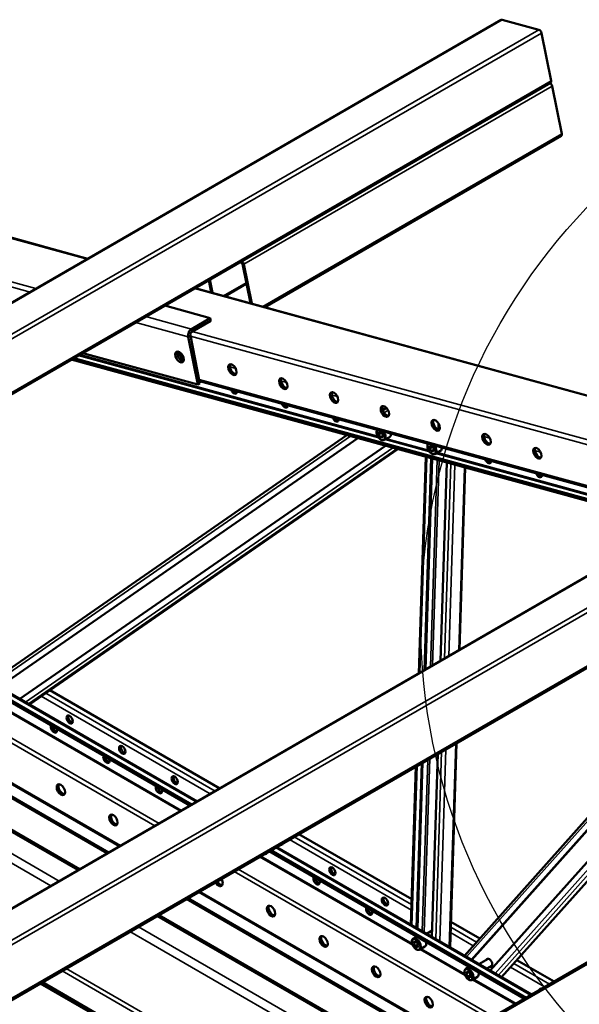
# Model space of a CAD drawing. Units: millimetres. Extents: x 0 to 42050, y 0 to 29700.
# Drawn here: x 17425 to 18131, y 15852 to 17094 of the extents above; entities that cross this region are included whole.
import ezdxf

# ---------------------------------------------------------------- set-up
doc = ezdxf.new("R2010")
doc.units = ezdxf.units.MM
doc.header["$LTSCALE"] = 50
for name, color, linetype, lineweight in [('Видимые тонкие (ГОСТ)', 7, 'Continuous', 35), ('Видимый контур (ГОСТ)', 7, 'Continuous', 50), ('Граница выносного элемента (ГОСТ)', 7, 'Continuous', 25)]:
    doc.layers.add(name, color=color, linetype=linetype, lineweight=lineweight)

# ---------------------------------------------------------------- blocks, each defined once
blk = doc.blocks.new('2dDetail4')
at = {"layer": 'Граница выносного элемента (ГОСТ)'}
blk.add_circle((373.749, 326.69), 15.132, dxfattribs=at)

msp = doc.modelspace()

# ---------------------------------------------------------------- linework, layer by layer
at = {"layer": 'Видимые тонкие (ГОСТ)'}
for p, q in [((18033.783, 17094.135), (15613.71, 15696.905)), ((18079.946, 17081.489), (15659.873, 15684.259)), ((18083.185, 17077.436), (15663.112, 15680.206)), ((18095.314, 17017.129), (15675.241, 15619.899)), ((16747.755, 17001.097), (17509.959, 16792.296)), ((17707.753, 16785.892), (18096.662, 17010.428)), ((16742.753, 16941.212), (17438.004, 16750.752)), ((16745.061, 16946.906), (17445.436, 16755.043)), ((17731.685, 16732.398), (18108.792, 16950.121)), ((18931.392, 16848.241), (16511.319, 15451.011)), ((18977.555, 16835.595), (16557.482, 15438.365)), ((18980.793, 16831.542), (16560.72, 15434.312)), ((18992.923, 16771.235), (16572.85, 15374.005)), ((17645.363, 16755.203), (18407.568, 16546.402)), ((17682.103, 16745.981), (17710.829, 16762.566)), ((17684.422, 16745.346), (17711.185, 16760.798)), ((17584.117, 16719.842), (17641.554, 16704.108)), ((17637.598, 16694.345), (17571.376, 16712.486)), ((17641.554, 16704.108), (17642.227, 16700.757)), ((17640.25, 16695.876), (17637.598, 16694.345)), ((17640.362, 16695.317), (18335.612, 16504.858)), ((17642.669, 16701.012), (18343.044, 16509.149)), ((17498.902, 16670.643), (17878.187, 16566.74)), ((17501.025, 16671.869), (17876.647, 16568.97)), ((17626.175, 16673.865), (17628.791, 16673.149)), ((17690.29, 16656.301), (17697.44, 16654.342)), ((17651.378, 16640.547), (18274.819, 16469.759)), ((17754.405, 16638.738), (17761.555, 16636.779)), ((17818.519, 16621.174), (17825.67, 16619.215)), ((19362.341, 16608.335), (16942.268, 15211.105)), ((17882.634, 16603.61), (17885.022, 16602.956)), ((17889.686, 16601.844), (17884.691, 16598.383)), ((17952.776, 16577.357), (17953.035, 16585.56)), ((17842.331, 16569.034), (17391.808, 16256.895)), ((17888.069, 16565.841), (17940.762, 16551.406)), ((18010.864, 16568.482), (18018.015, 16566.523)), ((17432.317, 16233.507), (17895.552, 16554.454)), ((17900.624, 16553.065), (17436.177, 16231.278)), ((17885.946, 16564.615), (17942.302, 16549.177)), ((17437.314, 16230.622), (17902.117, 16552.656)), ((17938.47, 16542.697), (17929.901, 16270.62)), ((17950.06, 16547.051), (18261.107, 16461.842)), ((17952.184, 16548.277), (18263.23, 16463.068)), ((18074.979, 16550.918), (18082.13, 16548.959)), ((17943.36, 16278.391), (17951.572, 16539.108)), ((17954.026, 16538.436), (17945.882, 16279.847)), ((17961.005, 16288.579), (17968.747, 16534.403)), ((17973.865, 16533.001), (17966.263, 16291.614)), ((17978.765, 16298.832), (17986.035, 16529.667)), ((17085.757, 16432.114), (17647.686, 16107.684)), ((17038.956, 16405.093), (17600.885, 16080.663)), ((18430.397, 16407.937), (17988.603, 15912.335)), ((17033.645, 16402.027), (17595.575, 16077.597)), ((18024.843, 15891.412), (18474.516, 16395.851)), ((18479.438, 16394.503), (18028.886, 15889.078)), ((18032.892, 15886.765), (18484.315, 16393.167)), ((17534.991, 16042.619), (16973.062, 16367.049)), ((16990.297, 16377), (17552.227, 16052.57)), ((17498.342, 16021.46), (16936.412, 16345.89)), ((17474.887, 16007.918), (16912.958, 16332.348)), ((17464.28, 16001.794), (16902.351, 16326.224)), ((17457.851, 16244.842), (17671.551, 16121.462)), ((17437.493, 16230.737), (17649.157, 16108.533)), ((17452.227, 16240.945), (17665.364, 16117.89)), ((17399.696, 16227.843), (17627.752, 16096.175)), ((17401.213, 16228.719), (17629.269, 16097.051)), ((17966.985, 15924.816), (17975.067, 16181.429)), ((17949.86, 15934.703), (17957.308, 16171.175)), ((17962.565, 16174.211), (17954.93, 15931.776)), ((17932.845, 15944.527), (17939.663, 16160.988)), ((17942.184, 16162.444), (17935.277, 15943.123)), ((17926.203, 16153.217), (17919.867, 15952.02)), ((17765.189, 16060.256), (17919.175, 15971.352)), ((17771.377, 16063.828), (17919.396, 15978.369)), ((17747.512, 16050.05), (18069.578, 15864.105)), ((17748.982, 16050.898), (17918.596, 15952.972)), ((17727.577, 16038.54), (17920.816, 15926.974)), ((17729.095, 16039.416), (17920.013, 15929.19)), ((17695.4, 16019.963), (18017.466, 15834.018)), ((17700.711, 16023.029), (18022.777, 15837.084)), ((17652.052, 15994.936), (17974.118, 15808.991)), ((17956.883, 15799.04), (17634.817, 15984.985)), ((17920.233, 15777.881), (17598.167, 15963.825)), ((17896.779, 15764.339), (17574.712, 15950.284)), ((17968.754, 15949.872), (18001.383, 15931.033)), ((17886.172, 15758.215), (17564.106, 15944.16)), ((17968.533, 15942.855), (17997.179, 15926.317)), ((17930.026, 15921.657), (17987.107, 15888.701)), ((17931.543, 15922.533), (17986.304, 15890.916)), ((17967.955, 15924.475), (17986.165, 15913.961)), ((17995.471, 15908.588), (17997.12, 15907.636)), ((17805.739, 15711.777), (17483.672, 15897.722)), ((18044.138, 15899.205), (18087.255, 15874.311)), ((18048.343, 15903.922), (18093.443, 15877.883)), ((17800.435, 15708.715), (17478.369, 15894.66)), ((17996.317, 15883.384), (18049.643, 15852.596)), ((17997.834, 15884.26), (18051.161, 15853.472)), ((18033.124, 15886.849), (18071.048, 15864.954))]:
    msp.add_line(p, q, dxfattribs=at)
for centre, major_axis, start_param, end_param in [((17880.514, 16570.861), (3.562, -6.17), 3.19880416, 8.31066926), ((17881.221, 16571.269), (4.062, -7.036), 0, 1.74078677), ((17944.629, 16553.297), (3.562, -6.17), 3.19880416, 8.31066926), ((17945.336, 16553.705), (4.062, -7.036), 0, 1.74078677), ((17925.749, 15928.569), (4.062, -7.036), 0, 3.14159265), ((17992.04, 15890.296), (4.062, -7.036), 0, 3.14159263)]:
    msp.add_ellipse(centre, major_axis=major_axis, ratio=0.57735027, start_param=start_param, end_param=end_param, dxfattribs=at)
for centre in [(17925.041, 15928.161), (17991.333, 15889.888)]:
    msp.add_ellipse(centre, major_axis=(3.562, -6.17), ratio=0.57735027, dxfattribs=at)
at = {"layer": 'Видимый контур (ГОСТ)'}
for p, q in [((18032.582, 17094.032), (15612.509, 15696.803)), ((18079.946, 17081.489), (18033.783, 17094.135)), ((18095.314, 17017.129), (18083.185, 17077.436)), ((18094.625, 17014.584), (15674.552, 15617.354)), ((16748.745, 17001.668), (17510.949, 16792.867)), ((18096.662, 17010.428), (18108.792, 16950.121)), ((17734.207, 16731.707), (18108.102, 16947.576)), ((18930.191, 16848.138), (16510.118, 15450.908)), ((17702.729, 16788.323), (17704.964, 16787.711)), ((17706.043, 16786.36), (17716.035, 16736.686)), ((17707.753, 16785.892), (17717.744, 16736.217)), ((18992.233, 16768.69), (16572.16, 15371.46)), ((17666.452, 16750.268), (17663.369, 16765.598)), ((17668.162, 16749.8), (17664.816, 16766.434)), ((17646.353, 16755.774), (18408.558, 16546.973)), ((17607.981, 16733.62), (17665.418, 16717.886)), ((17665.418, 16717.886), (17641.554, 16704.108)), ((17666.092, 16714.535), (17642.227, 16700.757)), ((17666.092, 16714.535), (17665.418, 16717.886)), ((17637.598, 16694.345), (17649.728, 16634.038)), ((17640.25, 16695.876), (17652.379, 16635.569)), ((17490.058, 16665.537), (18252.262, 16456.736)), ((17493.157, 16667.326), (18255.361, 16458.525)), ((17649.728, 16634.038), (17504.437, 16673.839)), ((17649.728, 16634.038), (17652.379, 16635.569)), ((17651.783, 16638.533), (18272.584, 16468.469)), ((19359.792, 16609.011), (16939.72, 15211.781)), ((17883.081, 16601.611), (17887.603, 16604.744)), ((17388.388, 16258.869), (17837.838, 16570.265)), ((17851.679, 16566.473), (17398.923, 16252.787)), ((17877.687, 16571.134), (17878.081, 16574.413)), ((17881.223, 16573.175), (17877.687, 16571.134)), ((17880.12, 16567.582), (17877.687, 16571.134)), ((17878.081, 16574.413), (17880.908, 16574.14)), ((17880.12, 16567.582), (17883.192, 16569.357)), ((17882.946, 16567.309), (17880.12, 16567.582)), ((17880.908, 16574.14), (17883.34, 16570.588)), ((17883.34, 16570.588), (17882.946, 16567.309)), ((17885.283, 16564.233), (17891.647, 16567.907)), ((17425.285, 16237.567), (17886.313, 16556.985)), ((17941.802, 16553.57), (17942.196, 16556.849)), ((17945.338, 16555.611), (17941.802, 16553.57)), ((17944.235, 16550.019), (17941.802, 16553.57)), ((17942.196, 16556.849), (17945.023, 16556.576)), ((17945.023, 16556.576), (17947.455, 16553.024)), ((17947.455, 16553.024), (17947.061, 16549.746)), ((17902.127, 16552.653), (17437.321, 16230.618)), ((17928.576, 16269.856), (17937.18, 16543.051)), ((17944.203, 16541.127), (17935.79, 16274.021)), ((17945.294, 16540.828), (17936.911, 16274.668)), ((17944.235, 16550.019), (17947.307, 16551.793)), ((17947.061, 16549.746), (17944.235, 16550.019)), ((17949.398, 16546.669), (17955.762, 16550.343)), ((17956.032, 16285.707), (17963.906, 16535.729)), ((17987.007, 16529.401), (17979.763, 16299.408)), ((17087.038, 16432.854), (17648.968, 16108.424)), ((17077.802, 16427.521), (17639.731, 16103.091)), ((17080.012, 16428.797), (17641.941, 16104.367)), ((17986.036, 15913.817), (18427.273, 16408.793)), ((18438.28, 16405.778), (17995.078, 15908.597)), ((18438.602, 16405.689), (17995.342, 15908.444)), ((18018.662, 15894.981), (18466.991, 16397.913)), ((18484.44, 16393.132), (18032.995, 15886.705)), ((17537.188, 16043.887), (16975.258, 16368.318)), ((16989.016, 16376.261), (17550.945, 16051.83)), ((17500.538, 16022.728), (16938.609, 16347.158)), ((17463.074, 16248.46), (17677.296, 16124.779)), ((17976.065, 16182.005), (17967.948, 15924.26)), ((17945.064, 15937.472), (17952.334, 16168.304)), ((17932.093, 16156.617), (17925.546, 15948.741)), ((17933.213, 16157.265), (17926.626, 15948.117)), ((17918.589, 15952.758), (17924.878, 16152.452)), ((17777.122, 16067.145), (17919.601, 15984.885)), ((17739.557, 16045.457), (18061.623, 15859.512)), ((17741.766, 16046.733), (18063.832, 15860.788)), ((17748.793, 16050.789), (18070.859, 15864.844)), ((17959.079, 15800.308), (17637.013, 15986.253)), ((17650.771, 15994.196), (17972.837, 15808.251)), ((17922.43, 15779.149), (17600.364, 15965.094)), ((17938.117, 15941.483), (17945.321, 15945.643)), ((17968.96, 15956.387), (18005.288, 15935.413)), ((17921.686, 15935.606), (17925.755, 15937.955)), ((17922.012, 15929.399), (17923.143, 15932.031)), ((17925.15, 15931.211), (17922.012, 15929.399)), ((17923.91, 15925.529), (17922.012, 15929.399)), ((17923.143, 15932.031), (17926.173, 15930.793)), ((17923.91, 15925.529), (17927.446, 15927.57)), ((17926.94, 15924.291), (17923.91, 15925.529)), ((17926.173, 15930.793), (17928.071, 15926.923)), ((17928.071, 15926.923), (17926.94, 15924.291)), ((17929.811, 15921.533), (17936.175, 15925.207)), ((17995.992, 15909.173), (17997.398, 15907.257)), ((18004.408, 15903.21), (18016.075, 15909.946)), ((18052.247, 15908.301), (18099.188, 15881.2)), ((17987.977, 15897.332), (17992.047, 15899.682)), ((18014.408, 15897.437), (18021.046, 15901.269)), ((17988.303, 15891.126), (17989.434, 15893.758)), ((17991.442, 15892.938), (17988.303, 15891.126)), ((17990.201, 15887.256), (17988.303, 15891.126)), ((17989.434, 15893.758), (17992.464, 15892.52)), ((17990.201, 15887.256), (17993.737, 15889.297)), ((17993.231, 15886.018), (17990.201, 15887.256)), ((17992.464, 15892.52), (17994.362, 15888.65)), ((17994.362, 15888.65), (17993.231, 15886.018)), ((17996.102, 15883.259), (18002.466, 15886.934)), ((17773.035, 15692.896), (17450.969, 15878.84)), ((17775.686, 15694.426), (17453.62, 15880.371))]:
    msp.add_line(p, q, dxfattribs=at)
for centre, major_axis, ratio, start_param, end_param in [((18034.457, 17090.785), (-1.875, 3.248), 0.57735027, 5.75473671, 6.28318531), ((18080.62, 17078.139), (-1.875, 3.248), 0.57735027, 4.18394038, 5.75473671), ((18094.097, 17011.131), (1.875, -3.248), 0.57735027, 1.04234773, 2.3850021), ((18092.75, 17017.832), (1.875, -3.248), 0.57735027, 0, 1.04234773), ((18106.227, 16950.824), (1.875, -3.248), 0.57735027, 0, 1.04234773), ((17705.189, 16786.594), (1.875, -3.248), 0.57735027, 1.04234773, 2.3850021), ((17705.189, 16786.594), (0.625, -1.083), 0.57735027, 1.04234773, 2.61314406), ((17642.901, 16697.407), (-1.982, -7.233), 0.70511854, 3.76101562, 5.33181195), ((17642.901, 16697.407), (-0.991, -3.617), 0.70511854, 3.76101562, 5.33181195), ((17629.217, 16670.406), (3.75, -6.495), 0.57735027, 3.50295978, 5.92181818), ((17629.217, 16670.406), (-3.75, 6.495), 0.57735027, 0.36136712, 2.78022553), ((17631.427, 16671.682), (3.75, -6.495), 0.57735027, 3.84678619, 5.57799177), ((17695.542, 16654.118), (-3.75, 6.495), 0.57735027, 0.29906603, 2.84252662), ((17759.657, 16636.554), (-3.75, 6.495), 0.57735027, 0.29906603, 2.84252662), ((17695.24, 16627.635), (2.812, -4.871), 0.57735027, 4.39761274, 7.11186069), ((17697.45, 16628.911), (2.812, -4.871), 0.57735027, 4.83770935, 5.87947062), ((17823.772, 16618.99), (-3.75, 6.495), 0.57735027, 0.29906603, 2.84252662), ((17759.355, 16610.071), (2.812, -4.871), 0.57735027, 4.39761274, 7.11186069), ((17761.565, 16611.347), (2.812, -4.871), 0.57735027, 4.83770935, 5.87947062), ((17887.886, 16601.426), (-3.75, 6.495), 0.57735027, 0.29906603, 2.84252662), ((17823.47, 16592.507), (2.812, -4.871), 0.57735027, 4.39761274, 7.11186069), ((17825.68, 16593.783), (2.812, -4.871), 0.57735027, 4.83770935, 5.87947062), ((17952.001, 16583.862), (-3.75, 6.495), 0.57735027, 0.29906603, 2.84252662), ((17887.585, 16574.944), (4.062, -7.036), 0.57735027, 0, 0.89501129), ((18016.116, 16566.298), (-3.75, 6.495), 0.57735027, 0.29906603, 2.84252662), ((17951.7, 16557.38), (4.062, -7.036), 0.57735027, 0, 0.89501129), ((18080.231, 16548.735), (-3.75, 6.495), 0.57735027, 0.29906603, 2.84252662), ((18015.815, 16539.816), (2.812, -4.871), 0.57735027, 4.39761274, 7.11186069), ((18018.024, 16541.092), (2.812, -4.871), 0.57735027, 4.83770935, 5.87947062), ((18079.93, 16522.252), (2.812, -4.871), 0.57735027, 4.39761274, 7.11186069), ((18082.139, 16523.528), (2.812, -4.871), 0.57735027, 4.83770935, 5.87947062), ((17490.171, 16212.914), (2.812, -4.871), 0.57735027, 3.54530734, 5.87947062), ((17468.074, 16200.156), (2.812, -4.871), 0.57735027, 3.46643683, 7.52913746), ((17470.283, 16201.432), (2.812, -4.871), 0.57735027, 4.03833183, 5.87947062), ((17556.462, 16174.641), (2.812, -4.871), 0.57735027, 3.54530734, 5.87947062), ((17534.365, 16161.883), (2.812, -4.871), 0.57735027, 3.46643683, 7.52913746), ((17536.575, 16163.159), (2.812, -4.871), 0.57735027, 4.03833183, 5.87947062), ((17622.753, 16136.368), (2.812, -4.871), 0.57735027, 3.54530734, 5.87947062), ((17479.122, 16124.375), (-3.75, 6.495), 0.57735027, 0.29906603, 2.84252662), ((17600.656, 16123.61), (2.812, -4.871), 0.57735027, 3.46643683, 7.52913746), ((17602.866, 16124.886), (2.812, -4.871), 0.57735027, 4.03833183, 5.87947062), ((17545.413, 16086.102), (-3.75, 6.495), 0.57735027, 0.29906603, 2.84252662), ((17733.239, 16047.063), (2.812, -4.871), 0.57735027, 5.65473806, 6.91163255), ((17753.126, 16058.545), (2.812, -4.871), 0.57735027, 5.65473806, 6.91163255), ((17755.336, 16059.821), (2.812, -4.871), 0.57735027, 5.65473806, 5.87947062), ((17735.448, 16048.339), (2.812, -4.871), 0.57735027, 5.65473806, 5.87947062), ((17821.627, 16021.548), (2.812, -4.871), 0.57735027, 3.54530734, 5.87947062), ((17675.786, 16008.28), (3.75, -6.495), 0.57735027, 4.67090186, 7.89546875), ((17677.996, 16009.555), (3.75, -6.495), 0.57735027, 4.67090186, 5.98411927), ((17799.53, 16008.79), (2.812, -4.871), 0.57735027, 3.46643683, 7.52913746), ((17801.74, 16010.066), (2.812, -4.871), 0.57735027, 4.03833183, 5.87947062), ((17887.918, 15983.274), (2.812, -4.871), 0.57735027, 3.54530734, 5.87947062), ((17744.287, 15971.282), (-3.75, 6.495), 0.57735027, 0.29906603, 2.84252662), ((17865.821, 15970.517), (2.812, -4.871), 0.57735027, 3.46643683, 7.52913746), ((17868.031, 15971.792), (2.812, -4.871), 0.57735027, 4.03833183, 5.87947062), ((17810.579, 15933.009), (-3.75, 6.495), 0.57735027, 0.29906603, 2.84252662), ((17932.112, 15932.243), (4.062, -7.036), 0.57735027, 0, 1.09816489), ((18017.265, 15904.877), (-2.812, 4.871), 0.57735027, 2.67158027, 6.76487132), ((18018.502, 15905.591), (-2.812, 4.871), 0.57735027, 0.22180296, 0.48168601), ((17876.87, 15894.736), (-3.75, 6.495), 0.57735027, 0.29906603, 2.84252662), ((18018.502, 15905.591), (2.812, -4.871), 0.57735027, 5.81317292, 6.06138234), ((17998.404, 15893.97), (4.062, -7.036), 0.57735027, 0, 1.09816489), ((18084.582, 15867.179), (-2.812, 4.871), 0.57735027, 5.74852951, 6.81784111), ((18086.792, 15868.455), (2.813, -4.871), 0.57735027, 3.54530734, 3.67624846), ((17943.161, 15856.462), (-3.75, 6.495), 0.57735027, 0.29906603, 2.84252662), ((18064.695, 15855.697), (-2.812, 4.871), 0.57735027, 0.32484417, 0.5346558)]:
    msp.add_ellipse(centre, major_axis=major_axis, ratio=ratio, start_param=start_param, end_param=end_param, dxfattribs=at)
for centre, major_axis in [((17626.565, 16668.875), (-3.75, 6.495)), ((17693.332, 16652.842), (-3.75, 6.495)), ((17757.447, 16635.278), (-3.75, 6.495)), ((17821.562, 16617.714), (-3.75, 6.495)), ((17885.677, 16600.15), (-3.75, 6.495)), ((17949.792, 16582.587), (-3.75, 6.495)), ((18013.907, 16565.023), (-3.75, 6.495)), ((18078.021, 16547.459), (-3.75, 6.495)), ((17487.961, 16211.638), (2.812, -4.871)), ((17554.252, 16173.365), (2.812, -4.871)), ((17620.544, 16135.092), (2.812, -4.871)), ((17476.912, 16123.099), (3.75, -6.495)), ((17543.204, 16084.826), (3.75, -6.495)), ((17819.417, 16020.272), (2.812, -4.871)), ((17885.709, 15981.999), (2.812, -4.871)), ((17742.078, 15970.006), (3.75, -6.495)), ((17808.369, 15931.733), (3.75, -6.495)), ((17874.66, 15893.46), (3.75, -6.495)), ((17940.951, 15855.187), (3.75, -6.495))]:
    msp.add_ellipse(centre, major_axis=major_axis, ratio=0.57735027, dxfattribs=at)
for points, knots in [([(17885.283, 16564.233), (17884.844, 16563.979), (17884.347, 16563.828), (17883.277, 16563.73), (17882.701, 16563.801), (17881.482, 16564.161), (17880.837, 16564.481), (17879.571, 16565.341), (17878.952, 16565.889), (17877.819, 16567.142), (17877.304, 16567.845), (17876.422, 16569.337), (17876.054, 16570.125), (17875.499, 16571.719), (17875.312, 16572.525), (17875.147, 16574.089), (17875.171, 16574.846), (17875.438, 16576.121), (17875.643, 16576.657), (17875.942, 16577.126)], [0.65631538, 0.65631538, 0.65631538, 0.65631538, 0.91696632, 0.91696632, 1.2020349, 1.2020349, 1.52962036, 1.52962036, 1.8707553, 1.8707553, 2.20920062, 2.20920062, 2.54580492, 2.54580492, 2.88390161, 2.88390161, 3.22500227, 3.22500227, 3.50639235, 3.50639235, 3.50639235, 3.50639235]), ([(17949.398, 16546.669), (17948.958, 16546.415), (17948.462, 16546.264), (17947.392, 16546.167), (17946.816, 16546.237), (17945.596, 16546.597), (17944.952, 16546.917), (17943.686, 16547.777), (17943.067, 16548.325), (17941.934, 16549.578), (17941.419, 16550.282), (17940.537, 16551.773), (17940.169, 16552.561), (17939.614, 16554.155), (17939.427, 16554.961), (17939.262, 16556.525), (17939.286, 16557.282), (17939.553, 16558.557), (17939.758, 16559.094), (17940.057, 16559.562)], [0.65631538, 0.65631538, 0.65631538, 0.65631538, 0.91696632, 0.91696632, 1.2020349, 1.2020349, 1.52962036, 1.52962036, 1.8707553, 1.8707553, 2.20920062, 2.20920062, 2.54580492, 2.54580492, 2.88390161, 2.88390161, 3.22500227, 3.22500227, 3.50639235, 3.50639235, 3.50639235, 3.50639235]), ([(17929.811, 15921.533), (17929.371, 15921.279), (17928.874, 15921.128), (17927.804, 15921.03), (17927.229, 15921.101), (17926.009, 15921.461), (17925.364, 15921.781), (17924.099, 15922.641), (17923.48, 15923.189), (17922.347, 15924.442), (17921.832, 15925.145), (17920.95, 15926.637), (17920.582, 15927.425), (17920.027, 15929.019), (17919.839, 15929.825), (17919.675, 15931.388), (17919.699, 15932.146), (17919.986, 15933.52), (17920.245, 15934.143), (17920.919, 15935.045), (17921.276, 15935.369), (17921.686, 15935.606)], [0.40692001, 0.40692001, 0.40692001, 0.40692001, 0.66757095, 0.66757095, 0.95263954, 0.95263954, 1.28022499, 1.28022499, 1.62135993, 1.62135993, 1.95980526, 1.95980526, 2.29640955, 2.29640955, 2.63450625, 2.63450625, 2.9756069, 2.9756069, 3.30578339, 3.30578339, 3.54851267, 3.54851267, 3.54851267, 3.54851267]), ([(17996.102, 15883.259), (17995.662, 15883.006), (17995.166, 15882.855), (17994.096, 15882.757), (17993.52, 15882.828), (17992.3, 15883.188), (17991.656, 15883.508), (17990.39, 15884.367), (17989.771, 15884.916), (17988.638, 15886.169), (17988.123, 15886.872), (17987.241, 15888.364), (17986.873, 15889.152), (17986.318, 15890.746), (17986.131, 15891.552), (17985.966, 15893.115), (17985.99, 15893.873), (17986.278, 15895.247), (17986.536, 15895.87), (17987.21, 15896.772), (17987.568, 15897.096), (17987.977, 15897.332)], [0.40692001, 0.40692001, 0.40692001, 0.40692001, 0.66757095, 0.66757095, 0.95263954, 0.95263954, 1.28022499, 1.28022499, 1.62135993, 1.62135993, 1.95980526, 1.95980526, 2.29640955, 2.29640955, 2.63450625, 2.63450625, 2.9756069, 2.9756069, 3.30578339, 3.30578339, 3.54851267, 3.54851267, 3.54851267, 3.54851267])]:
    msp.add_open_spline(points, degree=3, knots=knots, dxfattribs=at)
for points, weights in [([(17881.334, 16573.518), (17881.282, 16573.352), (17881.223, 16573.175)], [1.02324935131, 1.01266085304, 1]), ([(17881.223, 16573.175), (17882.61, 16571.904), (17883.319, 16570.413)], [1, 1.12619106074, 1.0465110369]), ([(17945.449, 16555.954), (17945.397, 16555.788), (17945.338, 16555.611)], [1.02324935131, 1.01266085304, 1]), ([(17945.338, 16555.611), (17946.724, 16554.34), (17947.434, 16552.849)], [1, 1.12619106074, 1.0465110369]), ([(17925.992, 15930.867), (17927.007, 15929.462), (17927.446, 15927.57)], [1.04026341456, 1.13091031203, 1]), ([(17927.446, 15927.57), (17927.623, 15927.537), (17927.787, 15927.502)], [1, 1.01226865547, 1.022591359]), ([(17992.284, 15892.594), (17993.299, 15891.189), (17993.737, 15889.297)], [1.04026341456, 1.13091031203, 1]), ([(17993.737, 15889.297), (17993.914, 15889.264), (17994.078, 15889.229)], [1, 1.01226865547, 1.022591359])]:
    msp.add_rational_spline(points, weights, degree=2, dxfattribs=at)

# ---------------------------------------------------------------- block references
at = {"layer": 'Граница выносного элемента (ГОСТ)', "xscale": 50, "yscale": 50, "zscale": 50}
msp.add_blockref('2dDetail4', (0, 0), dxfattribs=at)

doc.saveas('drawing.dxf')
